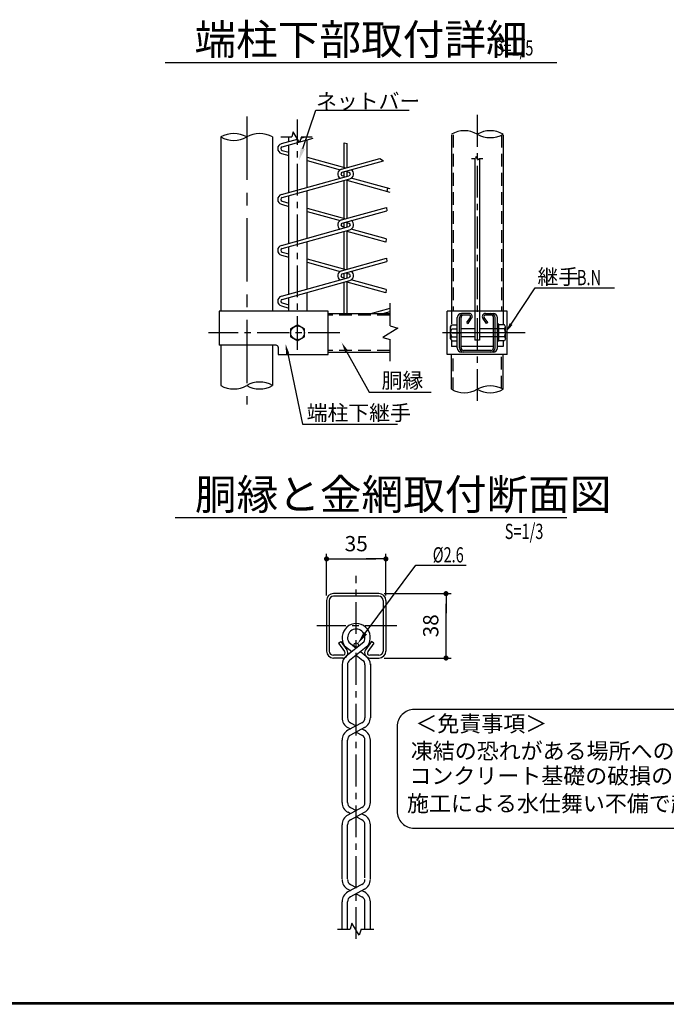
# Model space of a CAD drawing. Extents: x 20 to 8870, y -32 to 6268.
# Drawn here: x 4932 to 6838, y 193 to 3098 of the extents above; entities that cross this region are included whole.
import ezdxf
from ezdxf.enums import TextEntityAlignment as Align

# ---------------------------------------------------------------- set-up
doc = ezdxf.new("R2010")
doc.units = 0
doc.header["$LTSCALE"] = 75
doc.header["$MEASUREMENT"] = 0
doc.header["$PDMODE"] = 35
for name, pattern in [('CENTER', [2, 1.25, -0.25, 0.25, -0.25]), ('CENTERX2', [4, 2.5, -0.5, 0.5, -0.5]), ('DASHED', [0.75, 0.5, -0.25])]:
    doc.linetypes.add(name, pattern=pattern)
doc.layers.get('DEFPOINTS').update_dxf_attribs({"linetype": 'CONTINUOUS'})
for name, color, linetype in [('AMI', 2, 'CONTINUOUS'), ('BOLT', 3, 'CONTINUOUS'), ('BUHIN', 7, 'CONTINUOUS'), ('D-TTL-TXT', 7, 'CONTINUOUS'), ('KOUZOU', 7, 'CONTINUOUS'), ('SUNPOU', 1, 'CONTINUOUS'), ('WAKU', 7, 'CONTINUOUS')]:
    doc.layers.add(name, color=color, linetype=linetype)
doc.styles.add('ROMANSE', font='Romans.shx', dxfattribs={"width": 0.85, "height": 45, "bigfont": 'BIGFONT.SHX'})
doc.styles.add('ゴシック', font='txt')
doc.dimstyles.new('MARUR12', dxfattribs={"dimscale": 15, "dimtxt": 3, "dimasz": 2, "dimexe": 1, "dimexo": 1, "dimgap": 1.5, "dimtad": 1, "dimdec": 0, "dimzin": 0, "dimdsep": 46, "dimtxsty": 'ROMANSE', "dimblk1": 'M1', "dimblk2": 'M1', "dimsah": 1, "dimcen": 0, "dimclrd": 1, "dimclre": 1, "dimclrt": 3, "dimadec": 0, "dimazin": 0, "dimtfac": 2, "dimtdec": 0, "dimtmove": 2, "dimatfit": 3, "dimldrblk": 'M1', "dimfxl": 1, "dimtolj": 1, "dimtzin": 0, "dimarcsym": 0})

# ---------------------------------------------------------------- blocks, each defined once
blk = doc.blocks.new('M1')
at = {"layer": 'SUNPOU'}
blk.add_line((-0.25, 0), (-1.929, 0), dxfattribs=at)
at = {"layer": 'SUNPOU', "const_width": 0.25}
blk.add_lwpolyline([(-0.125, 0, 1), (0.125, 0, 1)], format="xyb", close=True, dxfattribs=at)
blk = doc.blocks.new('*D10')
at = {"layer": 'DEFPOINTS', "color": 0, "transparency": 16777216}
for p in [(6011.6, 1507.1), (5836.6, 1384.2), (6011.6, 1384.2)]:
    blk.add_point(p, dxfattribs=at)
at = {"layer": 'SUNPOU', "color": 1, "lineweight": -2, "transparency": 16777216}
for p, q in [((5836.6, 1399.2), (5836.6, 1522.1)), ((6011.6, 1399.2), (6011.6, 1522.1)), ((5866.6, 1507.1), (5981.6, 1507.1))]:
    blk.add_line(p, q, dxfattribs=at)
at = {"layer": 'SUNPOU', "color": 1, "lineweight": -2, "transparency": 16777216, "xscale": 30, "yscale": 30, "zscale": 30, "rotation": 180}
blk.add_blockref('M1', (5836.6, 1507.1), dxfattribs=at)
at = {"layer": 'SUNPOU', "color": 1, "lineweight": -2, "transparency": 16777216, "xscale": 30, "yscale": 30, "zscale": 30}
blk.add_blockref('M1', (6011.6, 1507.1), dxfattribs=at)
at = {"layer": 'SUNPOU', "color": 3, "transparency": 16777216, "insert": (5924.1, 1552.1), "char_height": 45, "attachment_point": 5, "style": 'ROMANSE'}
blk.add_mtext('\\A1;35', dxfattribs=at)
blk = doc.blocks.new('*D9')
at = {"layer": 'DEFPOINTS', "color": 0, "transparency": 16777216}
for p in [(5991.1, 1404.7), (6188.8, 1404.7), (5991.1, 1214.7)]:
    blk.add_point(p, dxfattribs=at)
at = {"layer": 'SUNPOU', "color": 1, "lineweight": -2, "transparency": 16777216}
for p, q in [((6006.1, 1404.7), (6203.8, 1404.7)), ((6188.8, 1244.7), (6188.8, 1374.7)), ((6006.1, 1214.7), (6203.8, 1214.7))]:
    blk.add_line(p, q, dxfattribs=at)
at = {"layer": 'SUNPOU', "color": 1, "lineweight": -2, "transparency": 16777216, "xscale": 30, "yscale": 30, "zscale": 30}
for p, rotation in [((6188.8, 1404.7), 90), ((6188.8, 1214.7), 270)]:
    blk.add_blockref('M1', p, dxfattribs=dict(at, rotation=rotation))
at = {"layer": 'SUNPOU', "color": 3, "transparency": 16777216, "insert": (6143.8, 1309.7), "char_height": 45, "attachment_point": 5, "rotation": 90, "style": 'ROMANSE'}
blk.add_mtext('\\A1;38', dxfattribs=at)

msp = doc.modelspace()

# ---------------------------------------------------------------- linework, layer by layer
at = {"layer": 'AMI', "color": 3}
for p, q in [((5703.6, 2732.2), (5751.2, 2745.4)), ((5706.1, 2722.9), (5797.5, 2748.3)), ((5761.2, 2748.2), (5774.6, 2751.9)), ((5888.2, 2735), (5897.8, 2732.7)), ((5888.2, 2662), (5888.2, 2735)), ((5897.8, 2662), (5897.8, 2732.7)), ((5703.6, 2703.3), (5725.6, 2697.2)), ((5706.1, 2712.5), (5725.6, 2707.1)), ((5779.6, 2692.1), (5893, 2660.6)), ((5779.6, 2682.2), (5876.3, 2655.3)), ((5880.5, 2657.2), (5993.3, 2688.5)), ((5883.1, 2647.9), (6004.8, 2681.8)), ((5993.3, 2688.5), (6004.8, 2681.8)), ((5888.2, 2633.5), (5888.2, 2649.4)), ((5893, 2650.7), (5902.8, 2647.9)), ((5897.8, 2636.1), (5897.8, 2649.4)), ((5703.6, 2582.2), (5902.8, 2637.5)), ((5706.1, 2572.9), (5905.4, 2628.3)), ((5888.2, 2636.1), (5883.1, 2637.5)), ((5888.2, 2512), (5888.2, 2623.5)), ((5897.8, 2512), (5897.8, 2626.2)), ((6023.8, 2588.5), (5897.8, 2623.5)), ((6023.8, 2598.5), (5909.6, 2630.2)), ((6016.1, 2600.6), (6014.2, 2591.2)), ((5706.1, 2562.5), (5725.6, 2557.1)), ((5703.6, 2553.3), (5725.6, 2547.2)), ((5779.6, 2542.1), (5893, 2510.6)), ((5779.6, 2532.2), (5876.3, 2505.3)), ((5880.5, 2507.2), (6013, 2544)), ((5883.1, 2497.9), (6013.9, 2534.3)), ((6013, 2544), (6013.9, 2534.3)), ((5888.2, 2483.5), (5888.2, 2499.4)), ((5893, 2500.7), (5902.8, 2497.9)), ((5897.8, 2486.1), (5897.8, 2499.4)), ((5703.6, 2432.2), (5902.8, 2487.5)), ((5706.1, 2422.9), (5905.4, 2478.3)), ((5888.2, 2486.1), (5883.1, 2487.5)), ((5888.2, 2362), (5888.2, 2473.5)), ((5897.8, 2362), (5897.8, 2476.2)), ((6011.8, 2441.8), (5897.8, 2473.5)), ((6012.6, 2451.6), (5909.6, 2480.2)), ((6012.6, 2451.6), (6011.8, 2441.8)), ((5706.1, 2412.5), (5725.6, 2407.1)), ((5703.6, 2403.3), (5725.6, 2397.2)), ((5779.6, 2392.1), (5893, 2360.6)), ((5779.6, 2382.2), (5876.3, 2355.3)), ((5880.5, 2357.2), (6013.3, 2394.1)), ((5883.1, 2347.9), (6014.3, 2384.4)), ((6013.3, 2394.1), (6014.3, 2384.4)), ((5703.6, 2282.2), (5902.8, 2337.5)), ((5706.1, 2272.9), (5905.4, 2328.3)), ((5888.2, 2336.1), (5883.1, 2337.5)), ((5888.2, 2333.5), (5888.2, 2349.4)), ((5893, 2350.7), (5902.8, 2347.9)), ((5897.8, 2336.1), (5897.8, 2349.4)), ((5897.8, 2231.2), (5897.8, 2326.2)), ((6012.2, 2301.7), (5909.6, 2330.2)), ((5888.2, 2231.2), (5888.2, 2323.5)), ((6011.4, 2291.9), (5897.8, 2323.5)), ((6012.2, 2301.7), (6011.4, 2291.9)), ((5703.6, 2253.3), (5725.6, 2247.2)), ((5706.1, 2262.5), (5725.6, 2257.1)), ((5966.9, 2231.2), (6023.8, 2247)), ((6002.8, 2231.2), (6023.8, 2237))]:
    msp.add_line(p, q, dxfattribs=at)
at = {"layer": 'AMI', "color": 7}
for p, q in [((5889.8, 1250.9), (5911.3, 1233.6)), ((5946.4, 1261.7), (5894.7, 1220.3)), ((5901.9, 1261.7), (5924.1, 1243.9)), ((5958.4, 1250.9), (5904.7, 1207.8)), ((5924.1, 1223.4), (5943.5, 1207.8)), ((5936.9, 1233.6), (5953.5, 1220.3)), ((5882.5, 1197.4), (5882.5, 1038.3)), ((5898.5, 1197.4), (5898.5, 1038.3)), ((5949.8, 1194.8), (5949.8, 1038.3)), ((5965.8, 1197.4), (5965.8, 1038.3)), ((5941, 1023.6), (5899.6, 1001.4)), ((5907.2, 1023.6), (5924.1, 1014.5)), ((5899.6, 1009.5), (5907.2, 1005.4)), ((5948.6, 1009.5), (5907.2, 987.3)), ((5924.1, 996.4), (5941, 987.3)), ((5941, 1005.4), (5948.6, 1001.4)), ((5882.5, 788.3), (5882.5, 972.6)), ((5898.5, 788.3), (5898.5, 972.6)), ((5949.8, 788.3), (5949.8, 972.6)), ((5965.8, 788.3), (5965.8, 972.6)), ((5941, 773.6), (5899.6, 751.4)), ((5907.2, 755.4), (5899.6, 759.5)), ((5907.2, 773.6), (5924.1, 764.5)), ((5907.2, 737.3), (5948.6, 759.5)), ((5941, 755.4), (5948.6, 751.4)), ((5941, 737.3), (5924.1, 746.4)), ((5882.5, 563.5), (5882.5, 722.6)), ((5898.5, 563.5), (5898.5, 722.6)), ((5949.8, 566.1), (5949.8, 722.6)), ((5965.8, 563.5), (5965.8, 722.6)), ((5941, 546.6), (5899.6, 524.4)), ((5899.6, 532.5), (5907.2, 528.4)), ((5907.2, 546.6), (5924.1, 537.5)), ((5948.6, 532.5), (5907.2, 510.3)), ((5941, 528.4), (5948.6, 524.4)), ((5882.5, 414.9), (5882.5, 495.6)), ((5898.5, 414.9), (5898.5, 495.6)), ((5924.1, 519.4), (5941, 510.3)), ((5949.8, 414.9), (5949.8, 495.6)), ((5965.8, 414.9), (5965.8, 495.6))]:
    msp.add_line(p, q, dxfattribs=at)
msp.add_circle((5924.1, 1252.8), 6.5, dxfattribs=at)
at = {"layer": 'AMI', "color": 3}
for centre, radius, start, end in [((5707.6, 2717.7), 15, 105.5241, 254.4759), ((5707.6, 2717.7), 5.4, 105.5241, 254.4759), ((5884.6, 2642.7), 15, 105.5241, 236.8058), ((5884.6, 2642.7), 5.4, 105.5241, 254.4759), ((5901.4, 2642.7), 5.4, 285.5241, 434.4759), ((5901.4, 2642.7), 15, 285.5241, 416.8058), ((5707.6, 2567.7), 15, 105.5241, 254.4759), ((5707.6, 2567.7), 5.4, 105.5241, 254.4759), ((5884.6, 2492.7), 15, 105.5241, 236.8058), ((5901.4, 2492.7), 15, 285.5241, 416.8058), ((5884.6, 2492.7), 5.4, 105.5241, 254.4759), ((5901.4, 2492.7), 5.4, 285.5241, 434.4759), ((5707.6, 2417.7), 15, 105.5241, 254.4759), ((5707.6, 2417.7), 5.4, 105.5241, 254.4759), ((5884.6, 2342.7), 15, 105.5241, 236.8058), ((5901.4, 2342.7), 15, 285.5241, 416.8058), ((5884.6, 2342.7), 5.4, 105.5241, 254.4759), ((5901.4, 2342.7), 5.4, 285.5241, 434.4759), ((5707.6, 2267.7), 15, 105.5241, 254.4759), ((5707.6, 2267.7), 5.4, 105.5241, 254.4759)]:
    msp.add_arc(centre, radius, start, end, dxfattribs=at)
at = {"layer": 'AMI', "color": 7}
for centre, radius, start, end in [((5924.1, 1274.5), 41.6, 325.4997, 574.5003), ((5924.1, 1274.5), 25.6, 330.145, 569.855), ((5915.1, 1194.8), 32.7, 128.7406, 180), ((5933.1, 1194.8), 32.7, 0, 51.2594), ((5915.1, 1194.8), 16.7, 128.7406, 180), ((5933.1, 1194.8), 16.7, 0, 51.2594), ((5915.1, 1038.3), 32.7, 180, 241.6927), ((5915.1, 1038.3), 16.7, 180, 241.6927), ((5933.1, 1038.3), 16.7, 298.3073, 360), ((5933.1, 1038.3), 32.7, 298.3073, 360), ((5915.1, 972.6), 32.7, 118.3073, 180), ((5933.1, 972.6), 32.7, 0, 61.6927), ((5915.1, 972.6), 16.7, 118.3073, 180), ((5933.1, 972.6), 16.7, 0, 61.6927), ((5915.1, 788.3), 32.7, 180, 241.6927), ((5915.1, 788.3), 16.7, 180, 241.6927), ((5933.1, 788.3), 16.7, 298.3073, 360), ((5933.1, 788.3), 32.7, 298.3073, 360), ((5915.1, 722.6), 32.7, 118.3073, 180), ((5915.1, 722.6), 16.7, 118.3073, 180), ((5933.1, 722.6), 16.7, 0, 61.6927), ((5933.1, 722.6), 32.7, 0, 61.6927), ((5915.1, 561.3), 32.7, 180, 241.6927), ((5915.1, 561.3), 16.7, 180, 241.6927), ((5933.1, 561.3), 16.7, 298.3073, 360), ((5933.1, 561.3), 32.7, 298.3073, 360), ((5915.1, 495.6), 32.7, 118.3073, 180), ((5933.1, 495.6), 32.7, 0, 61.6927), ((5915.1, 495.6), 16.7, 118.3073, 180), ((5933.1, 495.6), 16.7, 0, 61.6927)]:
    msp.add_arc(centre, radius, start, end, dxfattribs=at)
at = {"layer": 'BOLT', "linetype": 'Continuous'}
for p, q in [((6202.5, 2191.8), (6205.9, 2197.7)), ((6202.5, 2156.5), (6202.5, 2191.8)), ((6205.9, 2197.7), (6221.7, 2197.7)), ((6205.9, 2186.2), (6221.7, 2186.2)), ((6274.2, 2186.2), (6233.2, 2186.2)), ((6340.2, 2186.2), (6287.7, 2186.2)), ((6345, 2199.4), (6340.2, 2199.4)), ((6340.2, 2149), (6340.2, 2199.4)), ((6345, 2149), (6345, 2199.4)), ((6360.8, 2197.7), (6345, 2197.7)), ((6360.8, 2186.2), (6345, 2186.2)), ((6364.2, 2191.8), (6360.8, 2197.7)), ((6364.2, 2156.5), (6364.2, 2191.8)), ((6202.5, 2156.5), (6205.9, 2150.7)), ((6205.9, 2162.2), (6221.7, 2162.2)), ((6205.9, 2150.7), (6221.7, 2150.7)), ((6274.2, 2162.2), (6233.2, 2162.2)), ((6340.2, 2162.2), (6287.7, 2162.2)), ((6360.8, 2162.2), (6345, 2162.2)), ((6360.8, 2150.7), (6345, 2150.7)), ((6364.2, 2156.5), (6360.8, 2150.7)), ((6345, 2149), (6340.2, 2149))]:
    msp.add_line(p, q, dxfattribs=at)
at = {"layer": 'BOLT', "color": 1, "linetype": 'CENTER'}
for p, q in [((6370.8, 2174.2), (6264.8, 2174.2)), ((6043.8, 1309.7), (5808.4, 1309.7))]:
    msp.add_line(p, q, dxfattribs=at)
at = {"layer": 'BOLT', "linetype": 'Continuous'}
msp.add_lwpolyline([(5751.2, 2150.7), (5771.6, 2162.4), (5771.6, 2185.9), (5751.2, 2197.7), (5730.8, 2185.9), (5730.8, 2162.4)], close=True, dxfattribs=at)
msp.add_circle((5751.2, 2174.2), 20.4, dxfattribs=at)
for centre, radius, start, end in [((6208.4, 2191.5), 5.88, 177.032, 182.968), ((6225.4, 2174.2), 22.9, 148.4074, 211.5926), ((6358.3, 2191.5), 5.88, 294.943, 362.968), ((6341.3, 2174.2), 22.9, 328.4074, 391.5926), ((6208.4, 2156.8), 5.88, 114.943, 182.968), ((6358.3, 2156.8), 5.88, 357.032, 425.057)]:
    msp.add_arc(centre, radius, start, end, dxfattribs=at)
at = {"layer": 'BUHIN', "color": 3}
for p, q in [((6274.2, 2688.9), (6274.2, 2152.6)), ((6287.7, 2688.9), (6287.7, 2152.6)), ((6221.7, 2129.5), (6221.7, 2218.9)), ((6228.4, 2129.5), (6228.4, 2218.9)), ((6233.2, 2129.5), (6233.2, 2218.9)), ((6257.1, 2231.2), (6234, 2231.2)), ((6257.1, 2226.4), (6240.7, 2226.4)), ((6249.8, 2204.9), (6260.5, 2219.7)), ((6253.7, 2202.1), (6264.4, 2216.9)), ((6308.2, 2202.1), (6297.5, 2216.9)), ((6312.1, 2204.9), (6301.4, 2219.7)), ((6304.8, 2231.2), (6327.9, 2231.2)), ((6321.1, 2226.4), (6304.8, 2226.4)), ((6328.6, 2129.5), (6328.6, 2218.9)), ((6333.4, 2129.5), (6333.4, 2218.9)), ((6340.2, 2129.5), (6340.2, 2218.9)), ((6249.8, 2204.9), (6253.7, 2202.1)), ((6312.1, 2204.9), (6308.2, 2202.1)), ((6287.7, 2152.6), (6274.2, 2152.6)), ((6328.6, 2133.7), (6233.2, 2133.7)), ((6321.1, 2122), (6240.7, 2122)), ((6327.9, 2117.2), (6234, 2117.2))]:
    msp.add_line(p, q, dxfattribs=at)
at = {"layer": 'BUHIN', "color": 7}
for p, q in [((5520.2, 2237.9), (5520.2, 2137.4)), ((6192.4, 2110.4), (6192.4, 2237.9)), ((6369.4, 2237.9), (6192.4, 2237.9)), ((6369.4, 2110.4), (6369.4, 2237.9)), ((5688.2, 2137.4), (5520.2, 2137.4)), ((6369.4, 2110.4), (6192.4, 2110.4)), ((5872.2, 1258.6), (5878.7, 1263.2)), ((5872.2, 1258.6), (5890, 1233.8)), ((5878.7, 1263.2), (5896.5, 1238.5)), ((5969.5, 1263.2), (5951.7, 1238.5)), ((5976, 1258.6), (5958.2, 1233.8)), ((5976, 1258.6), (5969.5, 1263.2)), ((5884.3, 1222.7), (5857.1, 1222.7)), ((5991.1, 1222.7), (5963.9, 1222.7)), ((5884.3, 1214.7), (5857.1, 1214.7)), ((5963.9, 1214.7), (5991.1, 1214.7))]:
    msp.add_line(p, q, dxfattribs=at)
at = {"layer": 'BUHIN'}
for p, q in [((5841.2, 2237.9), (5520.2, 2237.9)), ((5841.2, 2110.4), (5841.2, 2237.9)), ((5694.2, 2131.4), (5694.2, 2110.4)), ((5694.2, 2110.4), (5841.2, 2110.4)), ((5991.1, 1404.7), (5857.1, 1404.7)), ((5991.1, 1396.7), (5857.1, 1396.7)), ((5836.6, 1384.2), (5836.6, 1235.2)), ((5844.6, 1384.2), (5844.6, 1235.2)), ((6003.6, 1384.2), (6003.6, 1235.2)), ((6011.6, 1384.2), (6011.6, 1235.2))]:
    msp.add_line(p, q, dxfattribs=at)
at = {"layer": 'BUHIN', "color": 1, "linetype": 'CENTER'}
for p, q in [((5751.2, 2123.7), (5751.2, 2221.8)), ((5876.1, 2174.2), (5488.8, 2174.2)), ((6422.5, 2174.2), (6162.5, 2174.2)), ((6207.4, 2174.2), (6231.1, 2174.2)), ((6207.4, 2174.2), (6231.1, 2174.2)), ((6354.4, 2174.2), (6330.8, 2174.2))]:
    msp.add_line(p, q, dxfattribs=at)
at = {"layer": 'BUHIN', "color": 3, "linetype": 'DASHED'}
for p, q in [((6221.7, 2133.7), (6204.7, 2133.7)), ((6357.1, 2133.7), (6340.2, 2133.7))]:
    msp.add_line(p, q, dxfattribs=at)
at = {"layer": 'BUHIN', "color": 3}
for centre, radius, start, end in [((6234, 2218.9), 12.3, 90, 180), ((6240.7, 2218.9), 12.3, 90, 180), ((6240.7, 2218.9), 7.5, 90, 180), ((6257.1, 2222.2), 9, 324.3081, 450), ((6257.1, 2222.2), 4.2, 324.3081, 450), ((6304.8, 2222.2), 9, 90, 215.6919), ((6304.8, 2222.2), 4.2, 90, 215.6919), ((6321.1, 2218.9), 12.3, 360, 450), ((6321.1, 2218.9), 7.5, 360, 450), ((6327.9, 2218.9), 12.3, 360, 450), ((6234, 2129.5), 12.3, 180, 270), ((6240.7, 2129.5), 12.3, 180, 270), ((6240.7, 2129.5), 7.5, 180, 270), ((6321.1, 2129.5), 12.3, 270, 360), ((6321.1, 2129.5), 7.5, 270, 360), ((6327.9, 2129.5), 12.3, 270, 360)]:
    msp.add_arc(centre, radius, start, end, dxfattribs=at)
at = {"layer": 'BUHIN'}
for centre, radius, start, end in [((5688.2, 2131.4), 6, 0, 90), ((5857.1, 1384.2), 20.5, 90, 180), ((5857.1, 1384.2), 12.5, 90, 180), ((5991.1, 1384.2), 20.5, 0, 90), ((5991.1, 1384.2), 12.5, 0, 90)]:
    msp.add_arc(centre, radius, start, end, dxfattribs=at)
at = {"layer": 'BUHIN', "color": 7}
for centre, radius, start, end in [((5688.2, 2131.4), 6, 0, 90), ((5857.1, 1235.2), 20.5, 180, 270), ((5857.1, 1235.2), 12.5, 180, 270), ((5884.3, 1229.7), 15, 270, 395.6919), ((5884.3, 1229.7), 7, 270, 395.6919), ((5963.9, 1229.7), 15, 144.3081, 270), ((5963.9, 1229.7), 7, 144.3081, 270), ((5991.1, 1235.2), 12.5, 270, 360), ((5991.1, 1235.2), 20.5, 270, 360)]:
    msp.add_arc(centre, radius, start, end, dxfattribs=at)
at = {"layer": 'D-TTL-TXT', "color": 2}
msp.add_lwpolyline([(8540.3, 712.6, 0.414214), (8590.3, 762.6), (8590.3, 1012.6, 0.414214), (8540.3, 1062.6), (6094.7, 1062.6, 0.414214), (6044.7, 1012.6), (6044.7, 762.6, 0.414214), (6094.7, 712.6)], format="xyb", close=True, dxfattribs=at)
at = {"layer": 'KOUZOU', "color": 1, "linetype": 'CENTERX2'}
msp.add_line((5601.2, 2812.6), (5601.2, 1963), dxfattribs=at)
at = {"layer": 'KOUZOU', "color": 1, "linetype": 'CENTER'}
for p, q in [((5751.2, 2129.1), (5751.2, 2803.5)), ((6280.9, 2817), (6280.9, 1969.7)), ((5924.1, 385.9), (5924.1, 1456.8))]:
    msp.add_line(p, q, dxfattribs=at)
at = {"layer": 'KOUZOU'}
for p, q in [((5525, 2752), (5525, 2237.9)), ((5677.4, 2752), (5677.4, 2237.9)), ((5701.4, 2751.9), (5734, 2751.9)), ((5725.6, 2738.3), (5725.6, 2751.9)), ((5762.4, 2751.9), (5794.7, 2751.9)), ((5779.6, 2603.3), (5779.6, 2743.4)), ((6204.7, 2758.2), (6204.7, 2237.9)), ((6357.1, 2758.2), (6357.1, 2237.9)), ((5725.6, 2588.3), (5725.6, 2728.4)), ((5779.6, 2453.3), (5779.6, 2593.4)), ((5725.6, 2438.3), (5725.6, 2578.4)), ((5779.6, 2303.3), (5779.6, 2443.4)), ((5725.6, 2288.3), (5725.6, 2428.4)), ((5725.6, 2237.9), (5725.6, 2278.4)), ((5779.6, 2237.9), (5779.6, 2293.3)), ((6023.8, 2195.2), (6023.8, 2261.3)), ((5841.2, 2231.2), (6023.8, 2231.2)), ((6023.8, 2090.9), (6023.8, 2154.5)), ((5525, 2137.4), (5525, 2018.7)), ((5677.4, 2137.4), (5677.4, 2018.7)), ((5841.2, 2117.2), (6023.8, 2117.2)), ((6204.7, 2007.4), (6204.7, 2110.4)), ((6357.1, 2007.4), (6357.1, 2110.4))]:
    msp.add_line(p, q, dxfattribs=at)
at = {"layer": 'KOUZOU', "color": 3, "linetype": 'DASHED'}
for p, q in [((6209.5, 2758.2), (6209.5, 2237.9)), ((6352.3, 2758.2), (6352.3, 2237.9)), ((6204.7, 2237.9), (6204.7, 2195.7)), ((6357.1, 2237.9), (6357.1, 2197.7)), ((6204.7, 2152.6), (6204.7, 2133.7)), ((6357.1, 2150.7), (6357.1, 2133.7)), ((6209.5, 2004.8), (6209.5, 2110.4)), ((6352.3, 2009.9), (6352.3, 2110.4))]:
    msp.add_line(p, q, dxfattribs=at)
at = {"layer": 'KOUZOU', "color": 3}
for p, q in [((6264.4, 2688.9), (6276, 2688.9)), ((6286.2, 2688.9), (6297.7, 2688.9))]:
    msp.add_line(p, q, dxfattribs=at)
at = {"layer": 'KOUZOU', "color": 1, "linetype": 'DASHED'}
for p, q in [((6023.8, 2226.4), (5841.2, 2226.4)), ((6023.8, 2122), (5841.2, 2122))]:
    msp.add_line(p, q, dxfattribs=at)
at = {"layer": 'KOUZOU', "color": 7}
for p, q in [((5868.6, 414.9), (5906.5, 414.9)), ((5939.1, 414.9), (5975.7, 414.9))]:
    msp.add_line(p, q, dxfattribs=at)
at = {"layer": 'KOUZOU'}
for points in [[(5762.4, 2751.9), (5757, 2736), (5737.8, 2767.1), (5734, 2751.9)], [(6023.8, 2195.2), (6046.6, 2187.5), (6002.2, 2160), (6023.8, 2154.5)]]:
    msp.add_lwpolyline(points, dxfattribs=at)
at = {"layer": 'KOUZOU', "color": 3}
msp.add_lwpolyline([(6286.2, 2688.9), (6284.3, 2683.3), (6277.4, 2694.3), (6276, 2688.9)], dxfattribs=at)
at = {"layer": 'KOUZOU', "color": 7}
msp.add_lwpolyline([(5939.1, 414.9), (5932.9, 396.7), (5910.9, 432.2), (5906.5, 414.9)], dxfattribs=at)
at = {"layer": 'KOUZOU'}
for centre, start, end in [((5563.1, 2686), 60, 120), ((5639.3, 2686), 60, 120), ((6242.8, 2694.1), 60, 120), ((6319, 2694.1), 60, 120), ((6319, 2826.1), 240, 300), ((5563.1, 2818), 240, 300), ((5563.1, 2084.6), 240, 300), ((5639.3, 1952.7), 60, 120), ((5639.3, 2084.6), 240, 300), ((6242.8, 2073.4), 240, 300), ((6319, 1941.4), 60, 120), ((6319, 2073.4), 240, 300)]:
    msp.add_arc(centre, 76.2, start, end, dxfattribs=at)
at = {"layer": 'SUNPOU'}
for p, q in [((5361.2, 2971.9), (6515.7, 2971.9)), ((5804.6, 2831.4), (6080.6, 2831.4)), ((6452.1, 2306.4), (6685.8, 2306.4)), ((5962.7, 1998.9), (6144.7, 1998.9)), ((5765.3, 1905), (6045.9, 1905)), ((5390.6, 1629.7), (6545.1, 1629.7))]:
    msp.add_line(p, q, dxfattribs=at)
at = {"layer": 'SUNPOU', "color": 1}
for p, q in [((5766.8, 2718), (5804.6, 2831.4)), ((6380.9, 2199.9), (6452.1, 2306.4)), ((5722, 2111.7), (5765.3, 1905)), ((5895.9, 2118.9), (5962.7, 1998.9)), ((5950.9, 1287.6), (6099.5, 1489.1)), ((6099.5, 1489.1), (6248.6, 1489.1)), ((6101.5, 1489.1), (6134.6, 1489.1))]:
    msp.add_line(p, q, dxfattribs=at)
for points in [[(5760.9, 2720), (5772.7, 2716.1), (5754.9, 2682.5)], [(6385, 2197.2), (6376.7, 2202.7), (6364.2, 2175)], [(5726.9, 2112.8), (5717.1, 2110.7), (5715.9, 2141.1)], [(5900.3, 2121.3), (5891.6, 2116.5), (5881.4, 2145.1)], [(5956, 1283.9), (5945.9, 1291.3), (5928.7, 1257.4)]]:
    msp.add_solid(points, dxfattribs=at)
at = {"layer": 'WAKU', "color": 7}
for p, q in [((8645.3, 193), (395.3, 193)), ((8643.3, 195), (397.3, 195)), ((8641.3, 197), (399.3, 197))]:
    msp.add_line(p, q, dxfattribs=at)

# ---------------------------------------------------------------- texts
at = {"layer": 'D-TTL-TXT', "style": 'ゴシック'}
for s, p in [('＜免責事項＞ \u3000\u3000', (6098.4, 997.2)), ('凍結の恐れがある場所への設置は、内部に溜まった雨水等の凍結融解により支柱の破損や', (6084.9, 916.7)), ('コンクリート基礎の破損の恐れがありますので施工時、水仕舞いを行ってください。', (6080.8, 843.3)), ('施工による水仕舞い不備で起こる支柱・基礎の破損について当社は責任を負いかねます。 ', (6073.8, 761.8))]:
    msp.add_text(s, height=47.5, dxfattribs=at).set_placement(p)
at = {"layer": 'KOUZOU', "style": 'ROMANSE'}
for s, p in [('端柱下部取付詳細', (5447.2, 2994.6)), ('胴縁と金網取付断面図', (5448.6, 1652.4))]:
    msp.add_text(s, height=90, dxfattribs=at).set_placement(p)
at = {"layer": 'SUNPOU', "color": 3, "style": 'ROMANSE', "width": 0.7}
for s, p in [('S=1/5', (6332.4, 2992.1)), ('B.N', (6574.8, 2314.7)), ('S=1/3', (6361.9, 1565.8))]:
    msp.add_text(s, height=45, dxfattribs=at).set_placement(p)
at = {"layer": 'SUNPOU', "color": 3, "style": 'ROMANSE'}
for s, p in [('ネットバー', (5805.8, 2835.2)), ('継手', (6458.5, 2316.9)), ('胴縁', (5999, 2011)), ('端柱下継手', (5778.1, 1915.5))]:
    msp.add_text(s, height=45, dxfattribs=at).set_placement(p)
at = {"layer": 'SUNPOU', "color": 3, "style": 'ROMANSE', "width": 0.7}
msp.add_text('%%C2.6', height=45, rotation=360, dxfattribs=at).set_placement((6149.6, 1519.1), align=Align.MIDDLE_LEFT)

# ---------------------------------------------------------------- dimensions: what is measured, and where the dimension line sits
at = {"layer": 'SUNPOU'}
dim = msp.add_linear_dim(base=(6011.6, 1507.1), p1=(5836.6, 1384.2), p2=(6011.6, 1384.2), text='35', dimstyle='MARUR12', dxfattribs=at)
dim.commit()
dim.dimension.update_dxf_attribs({"geometry": '*D10', "text_midpoint": (5924.1, 1552.1)})
dim = msp.add_linear_dim(base=(6188.8, 1404.7), p1=(5991.1, 1214.7), p2=(5991.1, 1404.7), angle=90, text='38', dimstyle='MARUR12', dxfattribs=at)
dim.commit()
dim.dimension.update_dxf_attribs({"geometry": '*D9', "text_midpoint": (6143.8, 1309.7)})

doc.saveas('drawing.dxf')
